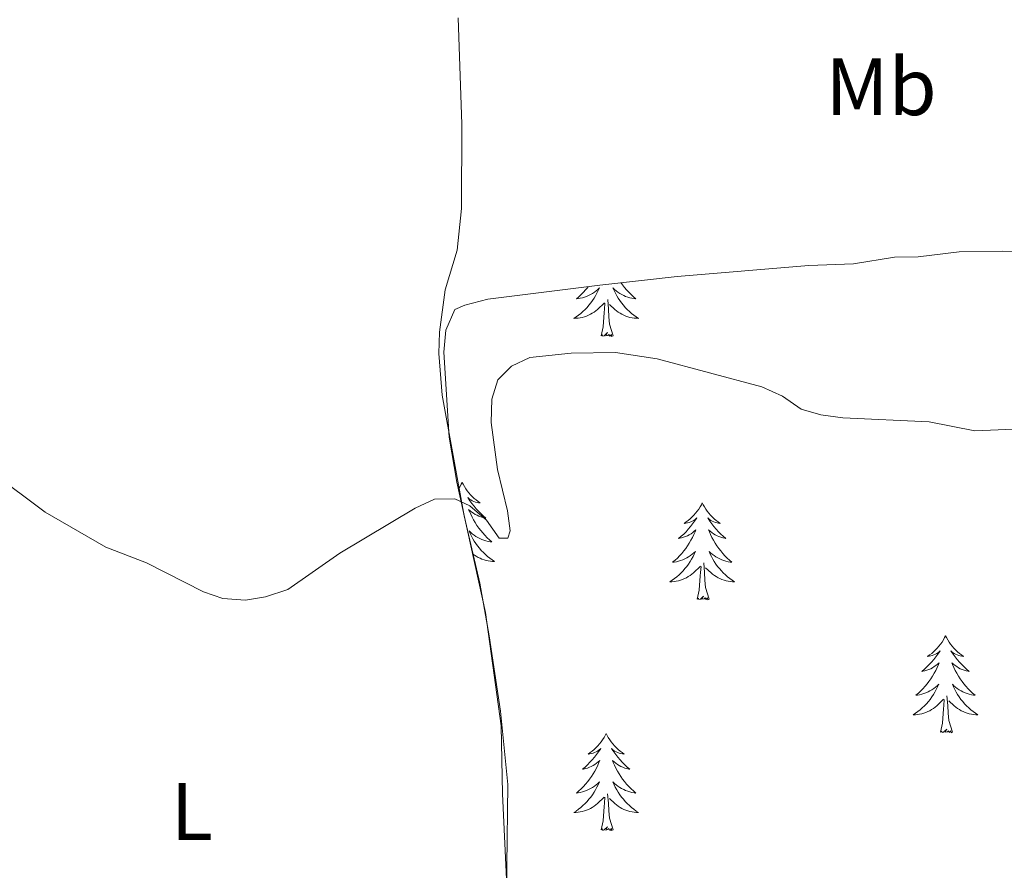
# Model space of a CAD drawing. Units: metres. Extents: x 576102 to 580590, y 4707634 to 4710655.
# Drawn here: x 579829 to 579950, y 4709269 to 4709374 of the extents above; entities that cross this region are included whole.
import ezdxf
from ezdxf.enums import TextEntityAlignment as Align

# ---------------------------------------------------------------- set-up
doc = ezdxf.new("R2010")
doc.units = ezdxf.units.M
doc.header["$MEASUREMENT"] = 0
for name, color, linetype, lineweight in [('Level 35', 92, 'Continuous', 0), ('Level 36', 19, 'Continuous', 40), ('Level 37', 92, 'Continuous', 0), ('Level 5', 36, 'Continuous', 0)]:
    doc.layers.add(name, color=color, linetype=linetype, lineweight=lineweight)
doc.styles.add('Arial', font='ARIAL.TTF', dxfattribs={"height": 0.2})

msp = doc.modelspace()

# ---------------------------------------------------------------- linework, layer by layer
at = {"layer": 'Level 35', "color": 92, "linetype": 'Continuous', "lineweight": 0, "ltscale": 0.5}
msp.add_polyline3d([(579889.3, 4709267.36, 384.3), (579888.79, 4709278.7, 383.74), (579888.63, 4709287.08, 383.67), (579886.67, 4709301.03, 383.04), (579883.14, 4709317.05, 381.78), (579882.22, 4709322.57, 381.43), (579881.57, 4709333.06, 380.54), (579881.79, 4709335.75, 380.32), (579882.93, 4709338.29, 380.35), (579884.13, 4709338.84, 380.26), (579886.96, 4709339.57, 380.07), (579900.73, 4709341.27, 380.61), (579910.26, 4709342.36, 381.05), (579926.47, 4709343.71, 380.8), (579931.96, 4709343.9, 380.92), (579936.98, 4709344.74, 380.98), (579939.89, 4709344.78, 381.02), (579944.94, 4709345.4, 381.02), (579950.31, 4709345.49, 381.02), (579953.06, 4709345.43, 381.02)], dxfattribs=at)
at = {"layer": 'Level 36', "color": 92, "linetype": 'Continuous', "lineweight": 0}
for points in [[(579903.37, 4709341.57), (579903.55, 4709341.32), (579903.79, 4709341), (579904.04, 4709340.7), (579904.3, 4709340.41), (579904.58, 4709340.13), (579904.87, 4709339.86), (579905.16, 4709339.6), (579904.97, 4709339.63), (579904.7, 4709339.67), (579904.44, 4709339.73), (579904.18, 4709339.81), (579903.92, 4709339.91), (579903.68, 4709340.02), (579903.44, 4709340.14), (579903.2, 4709340.28), (579902.98, 4709340.43), (579902.76, 4709340.59), (579902.55, 4709340.77), (579902.36, 4709340.95), (579902.5, 4709340.63), (579902.66, 4709340.31), (579902.82, 4709339.99), (579903.01, 4709339.69), (579903.2, 4709339.39), (579903.41, 4709339.1), (579903.64, 4709338.83), (579903.87, 4709338.56), (579904.12, 4709338.3), (579904.38, 4709338.05), (579904.64, 4709337.82), (579904.92, 4709337.6), (579905.21, 4709337.39), (579905.5, 4709337.2), (579905.24, 4709337.21), (579904.98, 4709337.23), (579904.71, 4709337.27), (579904.45, 4709337.33), (579904.2, 4709337.4), (579903.95, 4709337.49), (579903.7, 4709337.59), (579903.47, 4709337.71), (579903.24, 4709337.84), (579903.02, 4709337.98), (579902.8, 4709338.14), (579902.6, 4709338.31), (579901.94, 4709338.93)], [(579899.33, 4709341.09), (579899.26, 4709341), (579899, 4709340.7), (579898.74, 4709340.41), (579898.47, 4709340.13), (579898.18, 4709339.86), (579897.88, 4709339.6), (579898.08, 4709339.63), (579898.34, 4709339.67), (579898.61, 4709339.73), (579898.87, 4709339.81), (579899.12, 4709339.91), (579899.37, 4709340.02), (579899.61, 4709340.14), (579899.84, 4709340.28), (579900.07, 4709340.43), (579900.29, 4709340.59), (579900.49, 4709340.77), (579900.69, 4709340.95), (579900.55, 4709340.63), (579900.39, 4709340.31), (579900.22, 4709339.99), (579900.04, 4709339.69), (579899.84, 4709339.39), (579899.63, 4709339.1), (579899.41, 4709338.83), (579899.17, 4709338.56), (579898.93, 4709338.3), (579898.67, 4709338.05), (579898.4, 4709337.82), (579898.12, 4709337.6), (579897.83, 4709337.39), (579897.54, 4709337.2), (579897.81, 4709337.21), (579898.07, 4709337.23), (579898.33, 4709337.27), (579898.59, 4709337.33), (579898.85, 4709337.4), (579899.1, 4709337.49), (579899.34, 4709337.59), (579899.58, 4709337.71), (579899.81, 4709337.84), (579900.03, 4709337.98), (579900.24, 4709338.14), (579900.45, 4709338.31), (579901.3, 4709339.11)], [(579900.9, 4709335.06), (579901.15, 4709336.18), (579901.26, 4709337.92), (579901.31, 4709338.35), (579901.37, 4709339.08)], [(579902.37, 4709335.06), (579901.94, 4709336.5), (579901.85, 4709337.41), (579901.81, 4709338.35), (579901.71, 4709339.52)], [(579902.37, 4709335.06), (579902.2, 4709334.99), (579902.18, 4709335.23), (579901.99, 4709335.01), (579901.87, 4709335.21), (579901.75, 4709335.11), (579901.48, 4709335.05), (579901.68, 4709335.45), (579901.29, 4709335.07), (579901.1, 4709335.01), (579901.06, 4709335.17), (579900.9, 4709335.06)], [(579883.82, 4709317.01), (579883.71, 4709316.79), (579883.56, 4709316.51), (579883.39, 4709316.25), (579883.33, 4709316.17)], [(579883.82, 4709317.01), (579883.94, 4709316.79), (579884.09, 4709316.51), (579884.26, 4709316.25), (579884.44, 4709315.99), (579884.64, 4709315.74), (579884.84, 4709315.51), (579885.06, 4709315.28), (579885.29, 4709315.06), (579885.53, 4709314.86), (579885.78, 4709314.67), (579886.04, 4709314.49), (579885.84, 4709314.51), (579885.64, 4709314.55), (579885.44, 4709314.61), (579885.25, 4709314.68), (579885.06, 4709314.76), (579884.88, 4709314.86), (579884.7, 4709314.97), (579884.5, 4709315.16), (579884.54, 4709315.1), (579884.77, 4709314.75), (579885.01, 4709314.42), (579885.27, 4709314.09), (579885.54, 4709313.78), (579885.82, 4709313.47), (579886.11, 4709313.18), (579886.41, 4709312.89), (579886.72, 4709312.62), (579886.6, 4709312.65), (579886.35, 4709312.7), (579886.11, 4709312.78), (579885.88, 4709312.87), (579885.64, 4709312.97), (579885.42, 4709313.09), (579885.2, 4709313.22), (579885, 4709313.36), (579884.8, 4709313.52), (579884.61, 4709313.69), (579884.7, 4709313.47), (579884.86, 4709313.11), (579885.03, 4709312.75), (579885.21, 4709312.41), (579885.41, 4709312.07), (579885.63, 4709311.73), (579885.85, 4709311.41), (579886.09, 4709311.1), (579886.34, 4709310.8), (579886.61, 4709310.51), (579886.88, 4709310.22), (579887.17, 4709309.95), (579887.47, 4709309.7), (579887.27, 4709309.72), (579887, 4709309.77), (579886.74, 4709309.83), (579886.48, 4709309.91), (579886.23, 4709310), (579885.98, 4709310.11), (579885.74, 4709310.23), (579885.5, 4709310.37), (579885.28, 4709310.52), (579885.06, 4709310.69), (579884.86, 4709310.86), (579884.66, 4709311.05), (579884.8, 4709310.72)], [(579913.34, 4709314.5), (579913.23, 4709314.28), (579913.07, 4709314.01), (579912.91, 4709313.74), (579912.72, 4709313.48), (579912.53, 4709313.23), (579912.32, 4709313), (579912.1, 4709312.77), (579911.87, 4709312.55), (579911.63, 4709312.35), (579911.38, 4709312.16), (579911.12, 4709311.98), (579911.32, 4709312.01), (579911.52, 4709312.04), (579911.72, 4709312.1), (579911.92, 4709312.17), (579912.11, 4709312.25), (579912.29, 4709312.35), (579912.46, 4709312.46), (579912.67, 4709312.65), (579912.63, 4709312.59), (579912.4, 4709312.25), (579912.15, 4709311.91), (579911.9, 4709311.58), (579911.63, 4709311.27), (579911.35, 4709310.96), (579911.06, 4709310.67), (579910.76, 4709310.39), (579910.44, 4709310.11), (579910.57, 4709310.14), (579910.81, 4709310.19), (579911.05, 4709310.27), (579911.29, 4709310.36), (579911.52, 4709310.46), (579911.74, 4709310.58), (579911.96, 4709310.71), (579912.17, 4709310.85), (579912.36, 4709311.01), (579912.55, 4709311.18), (579912.46, 4709310.96), (579912.31, 4709310.6), (579912.14, 4709310.24), (579911.95, 4709309.9), (579911.75, 4709309.56), (579911.54, 4709309.23), (579911.31, 4709308.9), (579911.07, 4709308.59), (579910.82, 4709308.29), (579910.56, 4709308), (579910.28, 4709307.71), (579910, 4709307.45), (579909.7, 4709307.19), (579909.89, 4709307.21), (579910.16, 4709307.26), (579910.42, 4709307.32), (579910.68, 4709307.4), (579910.94, 4709307.49), (579911.19, 4709307.6), (579911.43, 4709307.73), (579911.66, 4709307.86), (579911.89, 4709308.01), (579912.1, 4709308.18), (579912.31, 4709308.35), (579912.5, 4709308.54), (579912.36, 4709308.21)], [(579913.34, 4709314.5), (579913.45, 4709314.28), (579913.61, 4709314.01), (579913.77, 4709313.74), (579913.96, 4709313.48), (579914.15, 4709313.23), (579914.36, 4709313), (579914.58, 4709312.77), (579914.81, 4709312.55), (579915.05, 4709312.35), (579915.3, 4709312.16), (579915.56, 4709311.98), (579915.36, 4709312.01), (579915.16, 4709312.04), (579914.96, 4709312.1), (579914.76, 4709312.17), (579914.57, 4709312.25), (579914.39, 4709312.35), (579914.22, 4709312.46), (579914.01, 4709312.65), (579914.05, 4709312.59), (579914.28, 4709312.25), (579914.53, 4709311.91), (579914.78, 4709311.58), (579915.05, 4709311.27), (579915.33, 4709310.96), (579915.62, 4709310.67), (579915.92, 4709310.39), (579916.24, 4709310.11), (579916.11, 4709310.14), (579915.87, 4709310.19), (579915.63, 4709310.27), (579915.39, 4709310.36), (579915.16, 4709310.46), (579914.94, 4709310.58), (579914.72, 4709310.71), (579914.51, 4709310.85), (579914.32, 4709311.01), (579914.13, 4709311.18), (579914.22, 4709310.96), (579914.37, 4709310.6), (579914.54, 4709310.24), (579914.73, 4709309.9), (579914.93, 4709309.56), (579915.14, 4709309.23), (579915.37, 4709308.9), (579915.61, 4709308.59), (579915.86, 4709308.29), (579916.12, 4709308), (579916.4, 4709307.71), (579916.68, 4709307.45), (579916.98, 4709307.19), (579916.78, 4709307.21), (579916.52, 4709307.26), (579916.25, 4709307.32), (579916, 4709307.4), (579915.74, 4709307.49), (579915.49, 4709307.6), (579915.25, 4709307.73), (579915.02, 4709307.86), (579914.79, 4709308.01), (579914.58, 4709308.18), (579914.37, 4709308.35), (579914.18, 4709308.54), (579914.32, 4709308.21)], [(579884.8, 4709310.72), (579884.96, 4709310.4), (579885.13, 4709310.09), (579885.31, 4709309.78), (579885.51, 4709309.49), (579885.72, 4709309.2), (579885.94, 4709308.92), (579886.17, 4709308.65), (579886.42, 4709308.39), (579886.68, 4709308.15), (579886.95, 4709307.92), (579887.23, 4709307.69), (579887.52, 4709307.49), (579887.8, 4709307.29), (579887.54, 4709307.3), (579887.28, 4709307.33), (579887.02, 4709307.37), (579886.76, 4709307.43), (579886.5, 4709307.5), (579886.25, 4709307.59), (579886.01, 4709307.69), (579885.77, 4709307.8), (579885.54, 4709307.93), (579885.32, 4709308.08), (579885.1, 4709308.24), (579885.08, 4709308.26)], [(579912.36, 4709308.21), (579912.21, 4709307.89), (579912.04, 4709307.58), (579911.86, 4709307.27), (579911.66, 4709306.98), (579911.45, 4709306.69), (579911.22, 4709306.41), (579910.99, 4709306.14), (579910.74, 4709305.89), (579910.49, 4709305.64), (579910.22, 4709305.41), (579909.94, 4709305.19), (579909.65, 4709304.98), (579909.36, 4709304.79), (579909.62, 4709304.79), (579909.89, 4709304.82), (579910.15, 4709304.86), (579910.41, 4709304.92), (579910.66, 4709304.99), (579910.91, 4709305.08), (579911.16, 4709305.18), (579911.4, 4709305.29), (579911.62, 4709305.43), (579911.85, 4709305.57), (579912.06, 4709305.73), (579912.26, 4709305.9), (579913.11, 4709306.7)], [(579914.32, 4709308.21), (579914.47, 4709307.89), (579914.64, 4709307.58), (579914.82, 4709307.27), (579915.02, 4709306.98), (579915.23, 4709306.69), (579915.45, 4709306.41), (579915.69, 4709306.14), (579915.93, 4709305.89), (579916.19, 4709305.64), (579916.46, 4709305.41), (579916.74, 4709305.19), (579917.03, 4709304.98), (579917.32, 4709304.79), (579917.05, 4709304.79), (579916.79, 4709304.82), (579916.53, 4709304.86), (579916.27, 4709304.92), (579916.02, 4709304.99), (579915.76, 4709305.08), (579915.52, 4709305.18), (579915.28, 4709305.29), (579915.05, 4709305.43), (579914.83, 4709305.57), (579914.62, 4709305.73), (579914.42, 4709305.9), (579913.76, 4709306.52)], [(579912.72, 4709302.65), (579912.96, 4709303.77), (579913.08, 4709305.51), (579913.13, 4709305.94), (579913.19, 4709306.67)], [(579914.19, 4709302.65), (579913.76, 4709304.09), (579913.67, 4709304.99), (579913.62, 4709305.94), (579913.52, 4709307.11)], [(579914.19, 4709302.65), (579914.02, 4709302.58), (579914, 4709302.82), (579913.81, 4709302.6), (579913.69, 4709302.8), (579913.56, 4709302.69), (579913.3, 4709302.64), (579913.49, 4709303.03), (579913.11, 4709302.65), (579912.92, 4709302.6), (579912.88, 4709302.76), (579912.72, 4709302.65)], [(579943.26, 4709298.14), (579943.15, 4709297.92), (579943, 4709297.65), (579942.83, 4709297.38), (579942.64, 4709297.12), (579942.45, 4709296.87), (579942.24, 4709296.64), (579942.02, 4709296.41), (579941.8, 4709296.19), (579941.56, 4709295.99), (579941.3, 4709295.8), (579941.04, 4709295.62), (579941.24, 4709295.65), (579941.45, 4709295.68), (579941.64, 4709295.74), (579941.84, 4709295.81), (579942.03, 4709295.89), (579942.21, 4709295.99), (579942.38, 4709296.1), (579942.59, 4709296.29), (579942.55, 4709296.23), (579942.32, 4709295.89), (579942.08, 4709295.55), (579941.82, 4709295.22), (579941.55, 4709294.91), (579941.27, 4709294.6), (579940.98, 4709294.31), (579940.68, 4709294.03), (579940.36, 4709293.75), (579940.49, 4709293.78), (579940.73, 4709293.83), (579940.98, 4709293.91), (579941.21, 4709294), (579941.44, 4709294.1), (579941.66, 4709294.22), (579941.88, 4709294.35), (579942.09, 4709294.49), (579942.28, 4709294.65), (579942.47, 4709294.82), (579942.38, 4709294.6), (579942.23, 4709294.24), (579942.06, 4709293.88), (579941.87, 4709293.54), (579941.67, 4709293.2), (579941.46, 4709292.87), (579941.23, 4709292.54), (579940.99, 4709292.23), (579940.74, 4709291.93), (579940.48, 4709291.64), (579940.2, 4709291.35), (579939.92, 4709291.09), (579939.62, 4709290.83), (579939.82, 4709290.85), (579940.08, 4709290.9), (579940.35, 4709290.96), (579940.6, 4709291.04), (579940.86, 4709291.13), (579941.11, 4709291.24), (579941.35, 4709291.37), (579941.58, 4709291.5), (579941.81, 4709291.65), (579942.02, 4709291.82), (579942.23, 4709291.99), (579942.42, 4709292.18), (579942.28, 4709291.85)], [(579943.26, 4709298.14), (579943.37, 4709297.92), (579943.53, 4709297.65), (579943.7, 4709297.38), (579943.88, 4709297.12), (579944.07, 4709296.87), (579944.28, 4709296.64), (579944.5, 4709296.41), (579944.73, 4709296.19), (579944.97, 4709295.99), (579945.22, 4709295.8), (579945.48, 4709295.62), (579945.28, 4709295.65), (579945.08, 4709295.68), (579944.88, 4709295.74), (579944.68, 4709295.81), (579944.49, 4709295.89), (579944.31, 4709295.99), (579944.14, 4709296.1), (579943.93, 4709296.29), (579943.97, 4709296.23), (579944.2, 4709295.89), (579944.45, 4709295.55), (579944.7, 4709295.22), (579944.97, 4709294.91), (579945.25, 4709294.6), (579945.54, 4709294.31), (579945.85, 4709294.03), (579946.16, 4709293.75), (579946.04, 4709293.78), (579945.79, 4709293.83), (579945.55, 4709293.91), (579945.31, 4709294), (579945.08, 4709294.1), (579944.86, 4709294.22), (579944.64, 4709294.35), (579944.43, 4709294.49), (579944.24, 4709294.65), (579944.05, 4709294.82), (579944.14, 4709294.6), (579944.29, 4709294.24), (579944.46, 4709293.88), (579944.65, 4709293.54), (579944.85, 4709293.2), (579945.06, 4709292.87), (579945.29, 4709292.54), (579945.53, 4709292.23), (579945.78, 4709291.93), (579946.04, 4709291.64), (579946.32, 4709291.35), (579946.6, 4709291.09), (579946.9, 4709290.83), (579946.71, 4709290.85), (579946.44, 4709290.9), (579946.18, 4709290.96), (579945.92, 4709291.04), (579945.66, 4709291.13), (579945.41, 4709291.24), (579945.17, 4709291.37), (579944.94, 4709291.5), (579944.71, 4709291.65), (579944.5, 4709291.82), (579944.29, 4709291.99), (579944.1, 4709292.18), (579944.24, 4709291.85)], [(579942.28, 4709291.85), (579942.13, 4709291.53), (579941.96, 4709291.22), (579941.78, 4709290.91), (579941.58, 4709290.62), (579941.37, 4709290.33), (579941.15, 4709290.05), (579940.91, 4709289.78), (579940.67, 4709289.53), (579940.41, 4709289.28), (579940.14, 4709289.05), (579939.86, 4709288.83), (579939.57, 4709288.62), (579939.28, 4709288.43), (579939.55, 4709288.43), (579939.81, 4709288.46), (579940.07, 4709288.5), (579940.33, 4709288.56), (579940.58, 4709288.63), (579940.84, 4709288.72), (579941.08, 4709288.82), (579941.32, 4709288.93), (579941.55, 4709289.07), (579941.77, 4709289.21), (579941.98, 4709289.37), (579942.18, 4709289.54), (579943.03, 4709290.34)], [(579944.24, 4709291.85), (579944.39, 4709291.53), (579944.56, 4709291.22), (579944.74, 4709290.91), (579944.94, 4709290.62), (579945.15, 4709290.33), (579945.38, 4709290.05), (579945.61, 4709289.78), (579945.86, 4709289.53), (579946.11, 4709289.28), (579946.38, 4709289.05), (579946.66, 4709288.83), (579946.95, 4709288.62), (579947.24, 4709288.43), (579946.98, 4709288.43), (579946.71, 4709288.46), (579946.45, 4709288.5), (579946.19, 4709288.56), (579945.94, 4709288.63), (579945.69, 4709288.72), (579945.44, 4709288.82), (579945.2, 4709288.93), (579944.98, 4709289.07), (579944.75, 4709289.21), (579944.54, 4709289.37), (579944.34, 4709289.54), (579943.68, 4709290.16)], [(579944.11, 4709286.29), (579943.68, 4709287.73), (579943.59, 4709288.63), (579943.55, 4709289.58), (579943.44, 4709290.75)], [(579942.64, 4709286.29), (579942.89, 4709287.41), (579943, 4709289.15), (579943.05, 4709289.58), (579943.11, 4709290.31)], [(579901.52, 4709286.12), (579901.41, 4709285.9), (579901.26, 4709285.62), (579901.09, 4709285.36), (579900.91, 4709285.1), (579900.71, 4709284.85), (579900.5, 4709284.61), (579900.29, 4709284.39), (579900.06, 4709284.17), (579899.82, 4709283.97), (579899.56, 4709283.78), (579899.3, 4709283.6), (579899.5, 4709283.62), (579899.71, 4709283.66), (579899.91, 4709283.71), (579900.1, 4709283.78), (579900.29, 4709283.87), (579900.47, 4709283.97), (579900.64, 4709284.08), (579900.85, 4709284.27), (579900.81, 4709284.21), (579900.58, 4709283.86), (579900.34, 4709283.53), (579900.08, 4709283.2), (579899.81, 4709282.88), (579899.53, 4709282.58), (579899.24, 4709282.28), (579898.94, 4709282), (579898.62, 4709281.73), (579898.75, 4709281.75), (579898.99, 4709281.81), (579899.24, 4709281.88), (579899.47, 4709281.97), (579899.7, 4709282.07), (579899.93, 4709282.19), (579900.14, 4709282.32), (579900.35, 4709282.47), (579900.55, 4709282.63), (579900.73, 4709282.8), (579900.64, 4709282.57), (579900.49, 4709282.21), (579900.32, 4709281.86), (579900.13, 4709281.51), (579899.93, 4709281.17), (579899.72, 4709280.84), (579899.49, 4709280.52), (579899.26, 4709280.21), (579899, 4709279.9), (579898.74, 4709279.61), (579898.46, 4709279.33), (579898.18, 4709279.06), (579897.88, 4709278.8), (579898.08, 4709278.83), (579898.34, 4709278.87), (579898.61, 4709278.94), (579898.87, 4709279.02), (579899.12, 4709279.11), (579899.37, 4709279.22), (579899.61, 4709279.34), (579899.84, 4709279.48), (579900.07, 4709279.63), (579900.28, 4709279.79), (579900.49, 4709279.97), (579900.69, 4709280.16), (579900.54, 4709279.83)], [(579901.52, 4709286.12), (579901.63, 4709285.9), (579901.79, 4709285.62), (579901.96, 4709285.36), (579902.14, 4709285.1), (579902.33, 4709284.85), (579902.54, 4709284.61), (579902.76, 4709284.39), (579902.99, 4709284.17), (579903.23, 4709283.97), (579903.48, 4709283.78), (579903.74, 4709283.6), (579903.54, 4709283.62), (579903.34, 4709283.66), (579903.14, 4709283.71), (579902.94, 4709283.78), (579902.75, 4709283.87), (579902.57, 4709283.97), (579902.4, 4709284.08), (579902.19, 4709284.27), (579902.24, 4709284.21), (579902.46, 4709283.86), (579902.71, 4709283.53), (579902.96, 4709283.2), (579903.23, 4709282.88), (579903.51, 4709282.58), (579903.8, 4709282.28), (579904.11, 4709282), (579904.42, 4709281.73), (579904.3, 4709281.75), (579904.05, 4709281.81), (579903.81, 4709281.88), (579903.57, 4709281.97), (579903.34, 4709282.07), (579903.12, 4709282.19), (579902.9, 4709282.32), (579902.7, 4709282.47), (579902.5, 4709282.63), (579902.31, 4709282.8), (579902.4, 4709282.57), (579902.56, 4709282.21), (579902.73, 4709281.86), (579902.91, 4709281.51), (579903.11, 4709281.17), (579903.32, 4709280.84), (579903.55, 4709280.52), (579903.79, 4709280.21), (579904.04, 4709279.9), (579904.3, 4709279.61), (579904.58, 4709279.33), (579904.87, 4709279.06), (579905.16, 4709278.8), (579904.97, 4709278.83), (579904.7, 4709278.87), (579904.44, 4709278.94), (579904.18, 4709279.02), (579903.92, 4709279.11), (579903.68, 4709279.22), (579903.43, 4709279.34), (579903.2, 4709279.48), (579902.98, 4709279.63), (579902.76, 4709279.79), (579902.55, 4709279.97), (579902.36, 4709280.16), (579902.5, 4709279.83)], [(579944.11, 4709286.29), (579943.94, 4709286.22), (579943.92, 4709286.46), (579943.73, 4709286.24), (579943.61, 4709286.44), (579943.49, 4709286.33), (579943.22, 4709286.28), (579943.41, 4709286.67), (579943.03, 4709286.29), (579942.84, 4709286.24), (579942.8, 4709286.4), (579942.64, 4709286.29)], [(579900.54, 4709279.83), (579900.39, 4709279.51), (579900.22, 4709279.2), (579900.04, 4709278.89), (579899.84, 4709278.59), (579899.63, 4709278.31), (579899.41, 4709278.03), (579899.17, 4709277.76), (579898.93, 4709277.5), (579898.67, 4709277.26), (579898.4, 4709277.02), (579898.12, 4709276.8), (579897.83, 4709276.59), (579897.54, 4709276.4), (579897.81, 4709276.41), (579898.07, 4709276.43), (579898.33, 4709276.48), (579898.59, 4709276.53), (579898.85, 4709276.61), (579899.1, 4709276.69), (579899.34, 4709276.79), (579899.58, 4709276.91), (579899.81, 4709277.04), (579900.03, 4709277.19), (579900.24, 4709277.35), (579900.45, 4709277.51), (579901.29, 4709278.31)], [(579902.5, 4709279.83), (579902.65, 4709279.51), (579902.82, 4709279.2), (579903.01, 4709278.89), (579903.2, 4709278.59), (579903.41, 4709278.31), (579903.64, 4709278.03), (579903.87, 4709277.76), (579904.12, 4709277.5), (579904.38, 4709277.26), (579904.64, 4709277.02), (579904.92, 4709276.8), (579905.21, 4709276.59), (579905.5, 4709276.4), (579905.24, 4709276.41), (579904.97, 4709276.43), (579904.71, 4709276.48), (579904.45, 4709276.53), (579904.2, 4709276.61), (579903.95, 4709276.69), (579903.7, 4709276.79), (579903.47, 4709276.91), (579903.24, 4709277.04), (579903.01, 4709277.19), (579902.8, 4709277.35), (579902.6, 4709277.51), (579901.94, 4709278.13)], [(579900.9, 4709274.27), (579901.15, 4709275.38), (579901.26, 4709277.13), (579901.31, 4709277.56), (579901.37, 4709278.28)], [(579902.37, 4709274.27), (579901.94, 4709275.71), (579901.85, 4709276.61), (579901.81, 4709277.56), (579901.7, 4709278.72)], [(579902.37, 4709274.27), (579902.2, 4709274.2), (579902.18, 4709274.44), (579901.99, 4709274.21), (579901.87, 4709274.42), (579901.75, 4709274.31), (579901.48, 4709274.25), (579901.67, 4709274.65), (579901.29, 4709274.27), (579901.1, 4709274.21), (579901.06, 4709274.38), (579900.9, 4709274.27)]]:
    msp.add_lwpolyline(points, dxfattribs=at)
msp.add_polyline3d([(579883.34, 4709374.18, 377.38), (579883.79, 4709361.09, 378.12), (579883.75, 4709350.73, 378.72), (579883.19, 4709345.59, 379.56), (579881.73, 4709340.72, 379.98), (579881.03, 4709335.49, 379.97), (579880.96, 4709332.9, 380.21), (579881.35, 4709327.77, 380.41), (579884.08, 4709312.89, 381.12), (579885.99, 4709304.62, 382.31), (579887.15, 4709298.15, 382.77), (579888.54, 4709288.87, 382.97), (579889.43, 4709279.84, 383.27), (579889.2, 4709259.83, 384.76)], dxfattribs=at)
at = {"layer": 'Level 5', "color": 36, "linetype": 'Continuous', "lineweight": 0}
msp.add_polyline3d([(579825.97, 4709318.24, 380), (579832.53, 4709313.35, 380), (579839.99, 4709309.06, 380), (579844.99, 4709307.13, 380), (579852, 4709303.56, 380), (579854.36, 4709302.73, 380), (579857.15, 4709302.52, 380), (579859.62, 4709302.93, 380), (579862.36, 4709303.86, 380), (579868.78, 4709308.31, 380), (579878.02, 4709313.85, 380), (579880.43, 4709314.94, 380), (579882.92, 4709315.01, 380), (579884.77, 4709314.14, 380), (579886.79, 4709312.38, 380), (579888.35, 4709310.15, 380), (579889.42, 4709310.17, 380), (579889.7, 4709311.06, 380), (579889.41, 4709313.52, 380), (579888.16, 4709318.61, 380), (579887.4, 4709324.38, 380), (579887.45, 4709327.27, 380), (579888.2, 4709329.65, 380), (579889.87, 4709331.34, 380), (579892.15, 4709332.39, 380), (579897.24, 4709332.92, 380), (579902.68, 4709332.99, 380), (579907.8, 4709332.23, 380), (579920.68, 4709328.8, 380), (579923.2, 4709327.64, 380), (579925.52, 4709326.02, 380), (579927.92, 4709325.32, 380), (579930.64, 4709324.97, 380), (579941.25, 4709324.47, 380), (579946.85, 4709323.36, 380), (579957.38, 4709323.83, 380)], dxfattribs=at)

# ---------------------------------------------------------------- texts
at = {"layer": 'Level 37', "color": 92, "linetype": 'Continuous', "lineweight": 0, "style": 'Arial'}
for s, p in [('Mb', (579935.34, 4709365.71, 378.01)), ('L', (579850.57, 4709276.53, 382.44))]:
    msp.add_text(s, height=7, dxfattribs=at).set_placement(p, align=Align.MIDDLE_CENTER)

doc.saveas('drawing.dxf')
